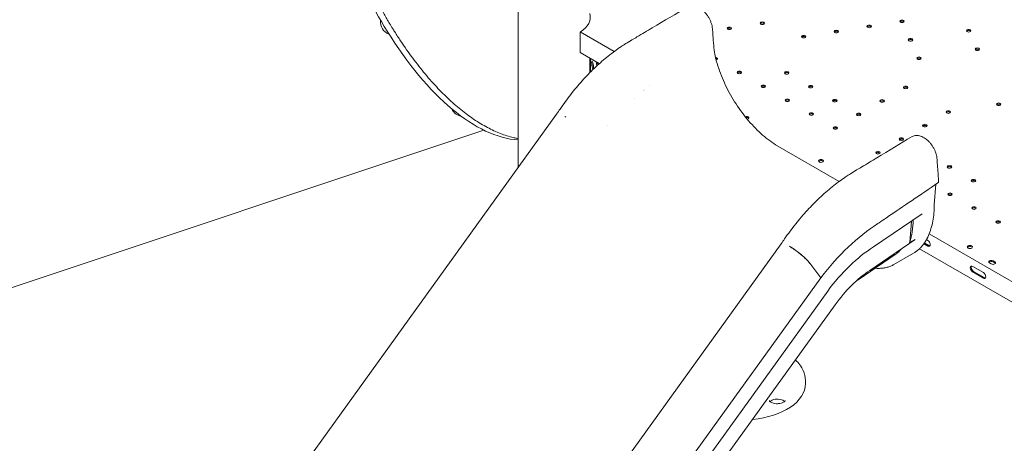
# Model space of a CAD drawing. Units: millimetres. Extents: x -6491 to 29729, y -11999 to 4219.
# Drawn here: x -5528 to -3961, y -4489 to -3816 of the extents above; entities that cross this region are included whole.
import ezdxf

# ---------------------------------------------------------------- set-up
doc = ezdxf.new("R2010")
doc.units = ezdxf.units.MM

msp = doc.modelspace()

# ---------------------------------------------------------------- linework, layer by layer
at = {"color": 0, "linetype": 'Continuous', "lineweight": 0, "extrusion": (-5.55112e-17, 0.816497, 0.57735)}
for p, q in [((-4734.9, -4051.3), (-4734.9, -3476.1)), ((-4636.2, -3868.2), (-4636.2, -3835.5)), ((-4636.2, -3835.5), (-4582.2, -3866.7)), ((-4423.7, -3857.5), (-4424.1, -3852.1)), ((-4605.6, -3885.8), (-4636.2, -3868.2)), ((-4620.9, -3900.4), (-4620.9, -3877)), ((-4619.7, -3877.7), (-4619.7, -3899.2)), ((-4609.3, -3889.3), (-4610.6, -3883)), ((-4619.7, -3897.3), (-4620.9, -3897.5)), ((-4607.7, -3887.7), (-4608.3, -3884.3)), ((-4533.9, -3927.2), (-4533.9, -3927.2)), ((-4525, -3920.5), (-4525, -3920.5)), ((-4550.1, -3940.6), (-4550.1, -3940.6)), ((-4673.5, -3966.2), (-5859.4, -5609.7)), ((-4660.7, -3969.9), (-4658.7, -3971)), ((-4789.5, -3991.5), (-5796, -4327)), ((-4593, -3984.9), (-4593, -3984.9)), ((-4224.1, -4073.1), (-4325.3, -4014.7)), ((-4072.8, -4110.2), (-4070.2, -4077.4)), ((-4067.3, -4075.5), (-4067.3, -4075.5)), ((-4067.3, -4075.5), (-4067.3, -4075.5)), ((-4067.2, -4075.4), (-4067.2, -4075.4)), ((-4169.5, -4177), (-4092.3, -4124.6)), ((-4160.5, -4138.7), (-4162.6, -4140.1)), ((-4111.9, -4170.2), (-4109.2, -4136.1)), ((-4175.5, -4214.4), (-4103.3, -4165.5)), ((-4085.3, -4165.4), (-4083, -4166.7)), ((-4080.9, -4156.1), (-3914.7, -4252.1)), ((-4316.4, -4172.4), (-5502.3, -5815.9)), ((-4303.6, -4176), (-4301.6, -4177.2)), ((-3914.7, -4284.8), (-4096.2, -4179.9)), ((-4083, -4175.7), (-4089.4, -4172)), ((-4088, -4171.2), (-4081.6, -4174.9)), ((-4193.8, -4229.2), (-4134.8, -4189.2)), ((-4105.9, -4187.2), (-4136.9, -4205.1)), ((-4270.8, -4203.1), (-4253.1, -4226.1)), ((-4253.1, -4226.1), (-4270.8, -4203.1)), ((-4011.6, -4208), (-3994.7, -4217.8)), ((-3985, -4202.5), (-3982.1, -4204.2)), ((-3976.5, -4200.9), (-3979.3, -4199.3)), ((-3979.3, -4200.9), (-3976.5, -4202.5)), ((-4253.1, -4226.1), (-5439, -5869.6)), ((-4253.1, -4226.1), (-4253.1, -4226.1)), ((-3994.7, -4226.7), (-4011.6, -4216.9)), ((-4010.2, -4216.1), (-3993.2, -4225.9)), ((-4242.3, -4247.3), (-5428.2, -5890.8)), ((-4230.6, -4269), (-5416.5, -5912.5)), ((-4277.7, -4394.2), (-4277.7, -4389.3))]:
    msp.add_line(p, q, dxfattribs=at)
at = {"color": 0, "linetype": 'Continuous', "lineweight": 0, "extrusion": (-7.89729e-17, 1.11022e-16, -1)}
msp.add_arc((4934.2, -3820.1), 19.5, 328.0066, 9.3161, dxfattribs=at)
at = {"color": 0, "linetype": 'Continuous', "lineweight": 0, "extrusion": (-2.34618e-17, 2.22045e-16, -1)}
msp.add_arc((4934.1, -3820.3), 19.5, 288.4651, 328.538, dxfattribs=at)
at = {"color": 0, "linetype": 'Continuous', "lineweight": 0, "extrusion": (-2.34618e-17, 1.11022e-16, -1)}
msp.add_arc((4822.2, -3950.1), 19.5, 280.1151, 336.0745, dxfattribs=at)
at = {"color": 0, "linetype": 'Continuous', "lineweight": 0}
for centre, major_axis, ratio, start_param, end_param in [((-4831.7, -3594.5), (136, -407.9), 0.471688, -1.81514, -1.107149), ((-4346.4, -3823.2), (-3.5, 0), 0.57735, -2.356216, -0.415952), ((-4124.2, -3820.3), (-3.5, 0), 0.57735, -2.356216, -0.415952), ((-4124.2, -3820.3), (-3.5, 0), 0.57735, -2.725641, -2.356216), ((-4831.7, -3594.5), (136, -407.9), 0.471688, -1.107149, -0.191605), ((-4398.6, -3831.3), (-3.5, 0), 0.57735, -2.356216, -0.415952), ((-4398.6, -3831.3), (-3.5, 0), 0.57735, -2.725641, -2.356216), ((-4346.4, -3823.2), (-3.5, 0), 0.57735, -2.725641, -2.356216), ((-4228.5, -3836.4), (-3.5, 0), 0.57735, -2.356216, -0.415952), ((-4228.5, -3836.4), (-3.5, 0), 0.57735, -2.725641, -2.356216), ((-4176.3, -3828.3), (-3.5, 0), 0.57735, -2.356216, -0.415952), ((-4176.3, -3828.3), (-3.5, 0), 0.57735, -2.725641, -2.356216), ((-4017.9, -3835.2), (-3.5, 0), 0.57735, -2.356216, -0.415952), ((-4017.9, -3835.2), (-3.5, 0), 0.57735, -2.725641, -2.356216), ((-4280.7, -3844.5), (-3.5, 0), 0.57735, -2.356216, -0.415952), ((-4280.7, -3844.5), (-3.5, 0), 0.57735, -2.725641, -2.356216), ((-4110.6, -3849.6), (-3.5, 0), 0.57735, -2.356216, -0.415952), ((-4110.6, -3849.6), (-3.5, 0), 0.57735, -2.725641, -2.356216), ((-4004.3, -3864.6), (-3.5, 0), 0.57735, -2.356216, -0.415952), ((-4004.3, -3864.6), (-3.5, 0), 0.57735, -2.725641, -2.356216), ((-4421, -3879.5), (-3.5, 0), 0.57735, -2.356216, -1.710542), ((-4421, -3879.5), (-3.5, 0), 0.57735, -2.725641, -2.356216), ((-4097, -3878.9), (-3.5, 0), 0.57735, -2.356216, -0.415952), ((-4097, -3878.9), (-3.5, 0), 0.57735, -2.725641, -2.356216), ((-4382.8, -3901.5), (-3.5, 0), 0.57735, -2.356216, -0.415952), ((-4382.8, -3901.5), (-3.5, 0), 0.57735, -2.725641, -2.356216), ((-4307.4, -3902.1), (-3.5, 0), 0.57735, -2.356216, -0.415952), ((-4307.4, -3902.1), (-3.5, 0), 0.57735, -2.725641, -2.356216), ((-4536.8, -3933.5), (-3.72, 3.34), 0.962408, -1.059475, -1.059397), ((-4344.6, -3923.6), (-3.5, 0), 0.57735, -2.356216, -0.415952), ((-4344.6, -3923.6), (-3.5, 0), 0.57735, -2.725641, -2.356216), ((-4269.2, -3924.2), (-3.5, 0), 0.57735, -2.356216, -0.415952), ((-4269.2, -3924.2), (-3.5, 0), 0.57735, -2.725641, -2.356216), ((-4118.5, -3925.3), (-3.5, 0), 0.57735, -2.356216, -0.415952), ((-4118.5, -3925.3), (-3.5, 0), 0.57735, -2.725641, -2.356216), ((-4306.4, -3945.6), (-3.5, 0), 0.57735, -2.356216, -0.415952), ((-4306.4, -3945.6), (-3.5, 0), 0.57735, -2.725641, -2.356216), ((-4231, -3946.2), (-3.5, 0), 0.57735, -2.356216, -0.415952), ((-4231, -3946.2), (-3.5, 0), 0.57735, -2.725641, -2.356216), ((-4155.7, -3946.8), (-3.5, 0), 0.57735, -2.356216, -0.415952), ((-4155.7, -3946.8), (-3.5, 0), 0.57735, -2.725641, -2.356216), ((-4050.6, -3964.5), (-3.5, 0), 0.57735, -2.356216, -0.415952), ((-3970.3, -3952), (-3.5, 0), 0.57735, -2.356216, -0.415952), ((-3970.3, -3952), (-3.5, 0), 0.57735, -2.725641, -2.356216), ((-4802.2, -3970.3), (-2.79, -4.16), 0.000004, 0, 0.000023), ((-4371.4, -3973.7), (-4, 0), 0.57735, -2.356216, -1.31205), ((-4371.4, -3973.7), (4, 0), 0.57735, 0.361367, 0.785376), ((-4268.2, -3967.7), (-3.5, 0), 0.57735, -2.356216, -0.415952), ((-4268.2, -3967.7), (-3.5, 0), 0.57735, -2.725641, -2.356216), ((-4192.9, -3968.2), (-3.5, 0), 0.57735, -2.356216, -0.415952), ((-4192.9, -3968.2), (-3.5, 0), 0.57735, -2.725641, -2.356216), ((-4050.6, -3964.5), (-3.5, 0), 0.57735, -2.725641, -2.356216), ((-4230, -3989.7), (-3.5, 0), 0.57735, -2.356216, -0.415952), ((-4230, -3989.7), (-3.5, 0), 0.57735, -2.725641, -2.356216), ((-4087.8, -3985.9), (-3.5, 0), 0.57735, -2.356216, -0.415952), ((-4087.8, -3985.9), (-3.5, 0), 0.57735, -2.725641, -2.356216), ((-4125, -4007.4), (-3.5, 0), 0.57735, -2.356216, -0.415952), ((-4125, -4007.4), (-3.5, 0), 0.57735, -2.725641, -2.356216), ((-4252.9, -4042.1), (-4, 0), 0.57735, -2.345643, -0.361367), ((-4253, -4042.1), (4, 0), 0.57735, 0.361367, 0.774803), ((-4162.1, -4028.9), (-3.5, 0), 0.57735, -2.356216, -0.415952), ((-4162.1, -4028.9), (-3.5, 0), 0.57735, -2.725641, -2.356216), ((-4048.6, -4051.5), (-3.5, 0), 0.57735, -2.356216, -0.415952), ((-4048.6, -4051.5), (-3.5, 0), 0.57735, -2.725641, -2.356216), ((-4010.4, -4073.5), (-3.5, 0), 0.57735, -2.356216, -0.415952), ((-4010.4, -4073.5), (-3.5, 0), 0.57735, -2.725641, -2.356216), ((-4070.7, -4072.9), (4.78, -0.75), 0.664504, -0.687873, -0.642449), ((-4047.6, -4095), (-3.5, 0), 0.57735, -2.356216, -0.415952), ((-4047.6, -4095), (-3.5, 0), 0.57735, -2.725641, -2.356216), ((-4009.4, -4117.1), (-3.5, 0), 0.57735, -2.356216, -0.415952), ((-4009.4, -4117.1), (-3.5, 0), 0.57735, -2.725641, -2.356216), ((-4228.3, -4059.8), (-86.4, 149.7), 0.57735, -2.666982, -2.381472), ((-3971.2, -4139.1), (-3.5, 0), 0.57735, -2.356216, -0.415952), ((-3971.2, -4139.1), (-3.5, 0), 0.57735, -2.725641, -2.356216), ((-4160.3, -4342.6), (-104.9, -181.7), 0.57735, -2.293852, -1.770253), ((-4088, -4166.7), (2.75, -4.76), 0.577338, -0.941813, -0.785387), ((-4081.6, -4170.4), (2.75, -4.76), 0.577338, -0.785387, -0.26006), ((-4016.1, -4178.8), (-4, 0), 0.57735, -2.356216, -0.361367), ((-4016.1, -4178.8), (4, 0), 0.57735, 0.361367, 0.785376), ((-4010.2, -4211.6), (-2.75, 4.76), 0.577338, 0.26006, 2.356205), ((-3982.1, -4200.9), (-4, 0), 0.57735, -2.356216, 0.785376), ((-3979.3, -4202.5), (4, 0), 0.57735, -2.356216, 0.785376), ((-4166.2, -4339.2), (-80, -138.5), 0.57735, -2.274377, -1.750778), ((-3993.2, -4221.4), (2.75, -4.76), 0.577338, -0.785387, -0.26006), ((-4322.5, -4426), (-12.5, 0), 0.57735, -1.308997, -0.441712), ((-4322.5, -4426), (-12.5, 0), 0.57735, -2.699881, -1.308997)]:
    msp.add_ellipse(centre, major_axis=major_axis, ratio=ratio, start_param=start_param, end_param=end_param, dxfattribs=at)
at = {"color": 0, "linetype": 'Continuous', "lineweight": 0, "extrusion": (3.53648e-17, -1.11022e-16, -1)}
msp.add_ellipse((-4677.9, -3812.3), major_axis=(58, 0), ratio=0.57735, start_param=-0.185353, end_param=0.768178, dxfattribs=at)
at = {"color": 0, "linetype": 'Continuous', "lineweight": 0, "extrusion": (-5.6936e-19, -2.47047e-34, -1)}
for centre in [(-4346.4, -3821.6), (-4124.2, -3818.6), (-4398.6, -3829.7), (-4228.5, -3834.8), (-4176.3, -3826.7), (-4017.9, -3833.6), (-4280.7, -3842.9), (-4110.6, -3848), (-4004.3, -3862.9), (-4097, -3877.3), (-4382.8, -3899.9), (-4307.4, -3900.5), (-4344.6, -3921.9), (-4269.2, -3922.5), (-4118.5, -3923.7), (-4306.4, -3944), (-4231, -3944.6), (-4155.7, -3945.1), (-4050.6, -3962.8), (-3970.3, -3950.4), (-4268.2, -3966), (-4192.9, -3966.6), (-4230, -3988.1), (-4087.8, -3984.3), (-4125, -4005.8), (-4162.1, -4027.2), (-4048.6, -4049.9), (-4010.4, -4071.9), (-4047.6, -4093.4), (-4009.4, -4115.4), (-3971.2, -4137.5)]:
    msp.add_ellipse(centre, major_axis=(3.5, 0), ratio=0.57735, start_param=-0.785376, end_param=5.497809, dxfattribs=at)
at = {"color": 0, "linetype": 'Continuous', "lineweight": 0, "extrusion": (7.15131e-16, 2.79146e-16, -1)}
msp.add_ellipse((-4616.3, -3887.9), major_axis=(-0.92, 5.93), ratio=0.211325, start_param=-0.938882, end_param=5.344303, dxfattribs=at)
at = {"color": 0, "linetype": 'Continuous', "lineweight": 0, "extrusion": (5.04183e-16, 1.9034e-16, -1)}
msp.add_ellipse((-4614.4, -3887.6), major_axis=(-0.92, 5.93), ratio=0.211325, start_param=-0.938882, end_param=-0.880196, dxfattribs=at)
at = {"color": 0, "linetype": 'Continuous', "lineweight": 0, "extrusion": (-1.83139e-17, -5.55112e-17, -1)}
msp.add_ellipse((-4421, -3877.9), major_axis=(3.5, 0), ratio=0.57735, start_param=-1.542233, end_param=-0.785376, dxfattribs=at)
at = {"color": 0, "linetype": 'Continuous', "lineweight": 0, "extrusion": (1.84889e-32, -1.66533e-16, -1)}
msp.add_ellipse((-4421, -3877.9), major_axis=(3.5, 0), ratio=0.57735, start_param=-0.785376, end_param=1.2629, dxfattribs=at)
at = {"color": 0, "linetype": 'Continuous', "lineweight": 0, "extrusion": (4.85241e-16, 1.31238e-16, -1)}
msp.add_ellipse((-4614.4, -3887.6), major_axis=(-0.92, 5.93), ratio=0.211325, start_param=-2.261397, end_param=-0.938882, dxfattribs=at)
at = {"color": 0, "linetype": 'Continuous', "lineweight": 0, "extrusion": (3.28415e-17, 1.19703e-16, -1)}
msp.add_ellipse((-4536.4, -3933.1), major_axis=(3.72, -3.34), ratio=0.962408, start_param=-2.074405, end_param=-2.074332, dxfattribs=at)
at = {"color": 0, "linetype": 'Continuous', "lineweight": 0, "extrusion": (-8.27608e-17, 2.22045e-16, -1)}
msp.add_ellipse((-4371.4, -3972.1), major_axis=(4, 0), ratio=0.57735, start_param=-2.128725, end_param=-0.785376, dxfattribs=at)
at = {"color": 0, "linetype": 'Continuous', "lineweight": 0, "extrusion": (-1.11022e-16, 2.22045e-16, -1)}
msp.add_ellipse((-4371.4, -3972.1), major_axis=(4, 0), ratio=0.57735, start_param=-0.785376, end_param=1.247176, dxfattribs=at)
at = {"color": 0, "linetype": 'Continuous', "lineweight": 0, "extrusion": (4.30265e-17, 1.02346e-16, -1)}
msp.add_ellipse((-4121.2, -4006.1), major_axis=(4.69, -1.97), ratio=0.876965, start_param=-3.490869, end_param=-3.463706, dxfattribs=at)
at = {"color": 0, "linetype": 'Continuous', "lineweight": 0, "extrusion": (6.40988e-17, -1.66533e-16, -1)}
msp.add_ellipse((-4252.9, -4040.5), major_axis=(-4, 0), ratio=0.57735, start_param=-0.774803, end_param=2.345643, dxfattribs=at)
at = {"color": 0, "linetype": 'Continuous', "lineweight": 0, "extrusion": (-1.60247e-17, -5.55112e-17, -1)}
msp.add_ellipse((-4253, -4040.5), major_axis=(4, 0), ratio=0.57735, start_param=-0.774803, end_param=2.345643, dxfattribs=at)
at = {"color": 0, "linetype": 'Continuous', "lineweight": 0, "extrusion": (3.74082e-16, 5.53966e-16, -1)}
msp.add_ellipse((-4293, -4191.1), major_axis=(-23.4, 18.8), ratio=0.211325, start_param=-0.011005, end_param=-0.005229, dxfattribs=at)
at = {"color": 0, "linetype": 'Continuous', "lineweight": 0, "extrusion": (1.31461e-16, 6.06551e-16, -1)}
msp.add_ellipse((-4291, -4192.3), major_axis=(23.4, -18.8), ratio=0.211325, start_param=-2.202588, end_param=-0.719181, dxfattribs=at)
at = {"color": 0, "linetype": 'Continuous', "lineweight": 0, "extrusion": (1.09034e-16, 2.55242e-16, -1)}
msp.add_ellipse((-4089.4, -4167.5), major_axis=(-2.75, 4.76), ratio=0.577338, start_param=-2.356205, end_param=-2.349786, dxfattribs=at)
at = {"color": 0, "linetype": 'Continuous', "lineweight": 0, "extrusion": (5.3525e-17, 3.51392e-16, -1)}
msp.add_ellipse((-4083, -4171.2), major_axis=(2.75, -4.76), ratio=0.577338, start_param=-2.356205, end_param=0.785387, dxfattribs=at)
at = {"color": 0, "linetype": 'Continuous', "lineweight": 0, "extrusion": (-3.20494e-17, -5.55112e-17, -1)}
msp.add_ellipse((-4016.1, -4177.2), major_axis=(4, 0), ratio=0.57735, start_param=-0.785376, end_param=5.497809, dxfattribs=at)
at = {"color": 0, "linetype": 'Continuous', "lineweight": 0, "extrusion": (2.53258e-16, 3.38506e-16, -1)}
for centre, major_axis in [((-4011.6, -4212.5), (-2.75, 4.76)), ((-3994.7, -4222.3), (2.75, -4.76))]:
    msp.add_ellipse(centre, major_axis=major_axis, ratio=0.577338, start_param=-2.356205, end_param=0.785387, dxfattribs=at)
at = {"color": 0, "linetype": 'Continuous', "lineweight": 0, "extrusion": (-1.60247e-17, -1.66533e-16, -1)}
msp.add_ellipse((-3982.1, -4202.5), major_axis=(-4, 0), ratio=0.57735, start_param=0.361367, end_param=2.356216, dxfattribs=at)
at = {"color": 0, "linetype": 'Continuous', "lineweight": 0, "extrusion": (1.60247e-17, 3.39496e-33, -1)}
msp.add_ellipse((-3979.3, -4204.2), major_axis=(4, 0), ratio=0.57735, start_param=-0.785376, end_param=-0.361367, dxfattribs=at)
at = {"color": 0, "linetype": 'Continuous', "lineweight": 0, "extrusion": (5.90123e-17, -1.11022e-16, -1)}
msp.add_ellipse((-4377.7, -4394.2), major_axis=(100, 0), ratio=0.57735, start_param=0, end_param=1.414274, dxfattribs=at)
at = {"color": 0, "linetype": 'Continuous', "lineweight": 0}
for points, knots in [([(-4934.3, -3830.1), (-4935.9, -3827.5), (-4937.5, -3824.9), (-4942.1, -3817.2), (-4945.1, -3812.2), (-4950.9, -3801.9), (-4953.8, -3796.6), (-4959.5, -3786), (-4962.4, -3780.7), (-4967.9, -3769.8), (-4970.6, -3764.3), (-4976, -3753.3), (-4978.6, -3747.7), (-4983.8, -3736.4), (-4986.3, -3730.7), (-4991.2, -3719.3), (-4993.6, -3713.5), (-4998.4, -3702), (-5000.7, -3696.1), (-5005.2, -3684.4), (-5007.4, -3678.5), (-5010.6, -3669.6), (-5011.6, -3666.6), (-5012.7, -3663.6)], [0, 0, 0, 0, 10.000628, 10.000628, 28.898602, 28.898602, 47.829903, 47.829903, 66.787475, 66.787475, 85.760909, 85.760909, 104.710349, 104.710349, 123.661845, 123.661845, 142.557966, 142.557966, 161.453472, 161.453472, 180.392024, 180.392024, 189.925511, 189.925511, 189.925511, 189.925511]), ([(-4570.9, -3858.8), (-4568.5, -3857.2), (-4566.1, -3855.6), (-4560.3, -3852), (-4557, -3850.1), (-4551.1, -3846.6), (-4548.4, -3845), (-4537.6, -3838.6), (-4529.5, -3833.8), (-4502.6, -3817.9), (-4483.9, -3806.7), (-4465.2, -3795.6)], [0, 0, 0, 0, 10.002193, 10.002193, 23.826406, 23.826406, 35.495824, 35.495824, 70.50408, 70.50408, 151.321008, 151.321008, 151.321008, 151.321008]), ([(-4465.1, -3795.5), (-4464.1, -3795), (-4463.1, -3794.6), (-4461, -3793.9), (-4459.9, -3793.8), (-4457.6, -3793.7), (-4456.4, -3793.7), (-4454.1, -3794.1), (-4452.8, -3794.4), (-4450.4, -3795.3), (-4449.1, -3795.9), (-4447.2, -3797), (-4446.5, -3797.4), (-4445.1, -3798.2), (-4444.3, -3798.7), (-4442.6, -3799.9), (-4441.7, -3800.6), (-4439.7, -3802.3), (-4438.6, -3803.4), (-4436.4, -3805.8), (-4435.4, -3807), (-4433.4, -3809.7), (-4432.5, -3811.1), (-4430.8, -3813.9), (-4430, -3815.4), (-4428.7, -3818.4), (-4428.1, -3819.9), (-4427, -3823), (-4426.6, -3824.5), (-4426, -3827.5), (-4425.7, -3829.1), (-4425.5, -3832), (-4425.4, -3833.4), (-4425.2, -3836.1), (-4425.1, -3837.4), (-4424.8, -3842.4), (-4424.5, -3846.2), (-4424.2, -3850.7), (-4424.1, -3851.4), (-4424.1, -3852.1)], [0, 0, 0, 0, 4.383608, 4.383608, 8.79991, 8.79991, 13.351237, 13.351237, 18.073112, 18.073112, 22.98458, 22.98458, 25.839829, 25.839829, 29.006345, 29.006345, 32.663622, 32.663622, 37.673648, 37.673648, 42.644239, 42.644239, 47.619844, 47.619844, 52.5675, 52.5675, 57.535614, 57.535614, 62.526978, 62.526978, 67.538301, 67.538301, 72.58617, 72.58617, 77.042715, 77.042715, 90.412352, 90.412352, 92.916989, 92.916989, 92.916989, 92.916989]), ([(-4805, -3974.4), (-4806.8, -3973.2), (-4808.7, -3971.9), (-4813.9, -3968.2), (-4817.3, -3965.7), (-4824.2, -3960.4), (-4827.7, -3957.5), (-4834.7, -3951.7), (-4838.1, -3948.6), (-4845.1, -3942.3), (-4848.5, -3939), (-4855.4, -3932.2), (-4858.9, -3928.7), (-4865.7, -3921.5), (-4869.1, -3917.8), (-4875.9, -3910.2), (-4879.3, -3906.3), (-4886, -3898.3), (-4889.3, -3894.2), (-4895.9, -3885.8), (-4899.2, -3881.5), (-4905.8, -3872.7), (-4909, -3868.2), (-4915.4, -3859.1), (-4918.6, -3854.4), (-4924.9, -3845), (-4928, -3840.2), (-4932.2, -3833.6), (-4933.2, -3831.9), (-4934.3, -3830.1)], [0, 0, 0, 0, 10.000731, 10.000731, 28.463732, 28.463732, 47.361826, 47.361826, 66.302672, 66.302672, 85.274869, 85.274869, 104.232484, 104.232484, 123.174626, 123.174626, 142.079025, 142.079025, 161.002934, 161.002934, 179.970695, 179.970695, 198.953094, 198.953094, 217.931101, 217.931101, 236.894985, 236.894985, 243.464549, 243.464549, 243.464549, 243.464549]), ([(-4673.5, -3966.2), (-4671.7, -3963.5), (-4669.9, -3960.7), (-4665.3, -3954), (-4662.5, -3950), (-4656.8, -3942.3), (-4654, -3938.5), (-4648.1, -3931), (-4645.1, -3927.3), (-4639.1, -3920.1), (-4636, -3916.6), (-4629.8, -3909.7), (-4626.6, -3906.3), (-4620.3, -3899.7), (-4617, -3896.5), (-4610.5, -3890.3), (-4607.2, -3887.3), (-4600.6, -3881.4), (-4597.3, -3878.6), (-4590.6, -3873.1), (-4587.2, -3870.5), (-4580.3, -3865.3), (-4576.7, -3862.8), (-4573.3, -3860.4)], [0.050526, 0.050526, 0.050526, 0.050526, 10.001814, 10.001814, 24.491135, 24.491135, 38.923041, 38.923041, 53.300659, 53.300659, 67.633687, 67.633687, 81.92906, 81.92906, 96.191517, 96.191517, 110.424182, 110.424182, 124.629126, 124.629126, 138.807892, 138.807892, 153.33436, 153.33436, 153.33436, 153.33436]), ([(-4418.2, -3885.7), (-4418.8, -3883.8), (-4419.4, -3881.8), (-4420.4, -3878), (-4420.8, -3876.1), (-4421.6, -3872.2), (-4422, -3870.4), (-4422.6, -3866.6), (-4422.9, -3864.7), (-4423.4, -3861.1), (-4423.5, -3859.3), (-4423.7, -3857.5)], [5.8811406, 5.8811406, 5.8811406, 5.8811406, 5.9440962, 5.9440962, 6.0070518, 6.0070518, 6.0700075, 6.0700075, 6.1329631, 6.1329631, 6.1959187, 6.1959187, 6.1959187, 6.1959187]), ([(-4325.2, -4014.7), (-4333.1, -4009.7), (-4341, -4003.7), (-4356.3, -3989.8), (-4363.7, -3982), (-4377.8, -3965.1), (-4384.4, -3955.9), (-4396.4, -3936.8), (-4401.8, -3926.8), (-4411.2, -3906.4), (-4415.1, -3896), (-4418.2, -3885.7)], [4.764917, 4.764917, 4.764917, 4.764917, 4.987941, 4.987941, 5.211241, 5.211241, 5.434541, 5.434541, 5.657841, 5.657841, 5.881141, 5.881141, 5.881141, 5.881141]), ([(-4737.1, -4004.5), (-4738.9, -4004.2), (-4740.7, -4003.8), (-4745.8, -4002.5), (-4749.2, -4001.6), (-4756, -3999.4), (-4759.5, -3998.2), (-4766.4, -3995.5), (-4769.8, -3994), (-4776.7, -3990.8), (-4780.2, -3989.1), (-4787.2, -3985.4), (-4790.7, -3983.4), (-4797.8, -3979.2), (-4801.4, -3976.9), (-4805, -3974.4)], [0, 0, 0, 0, 10.000607, 10.000607, 29.05392, 29.05392, 48.117002, 48.117002, 67.130203, 67.130203, 86.158904, 86.158904, 105.154616, 105.154616, 124.814025, 124.814025, 124.814025, 124.814025]), ([(-4213.2, -4065.4), (-4210.8, -4063.8), (-4208.4, -4062.3), (-4202.7, -4058.7), (-4199.5, -4056.7), (-4193.6, -4053.2), (-4190.9, -4051.6), (-4180.2, -4045.2), (-4172.1, -4040.3), (-4145.4, -4024.3), (-4126.8, -4013.1), (-4108.2, -4001.8)], [0.020742, 0.020742, 0.020742, 0.020742, 10.002235, 10.002235, 23.758041, 23.758041, 35.415749, 35.415749, 70.388877, 70.388877, 151.232759, 151.232759, 151.232759, 151.232759]), ([(-4125.9, -4007.7), (-4125.9, -4007.6), (-4126, -4007.4), (-4126, -4007.1), (-4126.1, -4006.9), (-4126.1, -4006.5), (-4126.2, -4006.3), (-4126.2, -4005.9), (-4126.2, -4005.8), (-4126.2, -4005.6)], [12.943972, 12.943972, 12.943972, 12.943972, 13.39176, 13.39176, 13.967397, 13.967397, 14.555091, 14.555091, 15.072945, 15.072945, 15.072945, 15.072945]), ([(-4108, -4001.7), (-4107, -4001.2), (-4106, -4000.7), (-4103.9, -4000.1), (-4102.8, -4000), (-4100.5, -3999.8), (-4099.3, -3999.9), (-4096.9, -4000.3), (-4095.7, -4000.6), (-4093.3, -4001.5), (-4092, -4002.1), (-4089.5, -4003.5), (-4088.4, -4004.1), (-4086.2, -4005.6), (-4085.3, -4006.2), (-4083.2, -4007.9), (-4082.1, -4009), (-4079.9, -4011.3), (-4078.8, -4012.5), (-4076.8, -4015.1), (-4075.9, -4016.5), (-4074.1, -4019.3), (-4073.3, -4020.8), (-4071.9, -4023.7), (-4071.3, -4025.2), (-4070.2, -4028.3), (-4069.7, -4029.8), (-4069, -4032.9), (-4068.8, -4034.4), (-4068.4, -4037.4), (-4068.4, -4038.8), (-4068.2, -4041.6), (-4068.1, -4042.9), (-4067.7, -4048.3), (-4067.4, -4052.3), (-4066.7, -4062), (-4066.3, -4067.7), (-4065.9, -4073.3)], [0, 0, 0, 0, 4.370874, 4.370874, 8.78933, 8.78933, 13.348143, 13.348143, 18.072411, 18.072411, 22.979187, 22.979187, 28.000874, 28.000874, 31.755493, 31.755493, 36.769265, 36.769265, 41.749955, 41.749955, 46.716519, 46.716519, 51.669524, 51.669524, 56.619693, 56.619693, 61.60388, 61.60388, 66.598601, 66.598601, 71.652281, 71.652281, 76.414635, 76.414635, 90.701698, 90.701698, 110.669199, 110.669199, 110.669199, 110.669199]), ([(-4316.4, -4172.3), (-4314.5, -4169.6), (-4312.7, -4166.8), (-4308, -4160.1), (-4305.1, -4156.1), (-4299.2, -4148.2), (-4296.3, -4144.4), (-4290.2, -4136.8), (-4287.2, -4133.1), (-4281, -4125.8), (-4277.8, -4122.3), (-4271.5, -4115.4), (-4268.3, -4112), (-4261.8, -4105.4), (-4258.5, -4102.2), (-4252, -4096), (-4248.6, -4093), (-4241.9, -4087.2), (-4238.6, -4084.3), (-4231.8, -4078.9), (-4228.4, -4076.2), (-4221.9, -4071.4), (-4218.8, -4069.2), (-4215.6, -4067.1)], [0.042516, 0.042516, 0.042516, 0.042516, 10.001658, 10.001658, 24.813999, 24.813999, 39.520831, 39.520831, 54.122476, 54.122476, 68.635977, 68.635977, 83.07465, 83.07465, 97.448738, 97.448738, 111.766129, 111.766129, 126.032999, 126.032999, 140.290332, 140.290332, 153.169471, 153.169471, 153.169471, 153.169471]), ([(-4067.3, -4075.5), (-4094.5, -4093.9), (-4121.7, -4112.4), (-4152.8, -4133.5), (-4156.7, -4136.1), (-4160.5, -4138.7)], [0.0181064, 0.0181064, 0.0181064, 0.0181064, 0.4361352, 0.4361352, 0.4955243, 0.4955243, 0.4955243, 0.4955243]), ([(-4067.2, -4075.4), (-4067, -4075.3), (-4066.8, -4075.1), (-4066.4, -4074.8), (-4066.3, -4074.6), (-4066.1, -4074.3), (-4066, -4074.1), (-4065.9, -4073.8), (-4065.9, -4073.6), (-4065.9, -4073.4), (-4065.9, -4073.4), (-4065.9, -4073.3)], [0, 0, 0, 0, 0.000950837, 0.000950837, 0.001901675, 0.001901675, 0.002852512, 0.002852512, 0.00380335, 0.00380335, 0.003890533, 0.003890533, 0.003890533, 0.003890533]), ([(-4072.7, -4110.1), (-4072.8, -4114.7), (-4072.9, -4119.2), (-4073.7, -4127.8), (-4074.3, -4132.1), (-4075.9, -4140.3), (-4076.8, -4144.2), (-4079.2, -4151.8), (-4080.5, -4155.5), (-4083.6, -4162.4), (-4085.4, -4165.7), (-4087.3, -4168.8)], [3.1426911, 3.1426911, 3.1426911, 3.1426911, 3.2394148, 3.2394148, 3.3366445, 3.3366445, 3.4338742, 3.4338742, 3.5311039, 3.5311039, 3.6283336, 3.6283336, 3.6283336, 3.6283336]), ([(-4270.8, -4203.1), (-4271.6, -4202.1), (-4273.4, -4200), (-4277.7, -4195.4), (-4284.4, -4189.3), (-4291.8, -4183.6), (-4297.6, -4179.6), (-4300.3, -4177.9), (-4301.6, -4177.2)], [0, 0, 0, 0, 0.125, 0.25, 0.5, 0.75, 0.875, 1, 1, 1, 1]), ([(-4134.8, -4189.2), (-4134.8, -4189.2), (-4134.7, -4189.2), (-4134, -4188.7), (-4133.3, -4188.2), (-4132, -4187.2), (-4131.4, -4186.6), (-4128.8, -4184.4), (-4127, -4182.5), (-4125.3, -4180.4)], [0.89787471, 0.89787471, 0.89787471, 0.89787471, 0.89819411, 0.89819411, 0.90286623, 0.90286623, 0.90753836, 0.90753836, 0.92217063, 0.92217063, 0.92217063, 0.92217063]), ([(-4087.3, -4168.8), (-4088.2, -4170.3), (-4089.3, -4171.8), (-4091.4, -4174.7), (-4092.6, -4176.1), (-4094.9, -4178.7), (-4096.2, -4179.9), (-4098.8, -4182.3), (-4100.1, -4183.3), (-4102.9, -4185.4), (-4104.4, -4186.3), (-4105.9, -4187.2)], [3.6246994, 3.6246994, 3.6246994, 3.6246994, 3.685084, 3.685084, 3.7455607, 3.7455607, 3.8060374, 3.8060374, 3.8665141, 3.8665141, 3.9269908, 3.9269908, 3.9269908, 3.9269908]), ([(-4136.9, -4205.1), (-4138.5, -4206), (-4140.3, -4206.9), (-4143.9, -4208.4), (-4145.8, -4209), (-4149.7, -4210), (-4151.7, -4210.4), (-4155.9, -4211), (-4158, -4211.1), (-4162.3, -4211.2), (-4164.5, -4211.1), (-4166.7, -4210.9)], [0, 0, 0, 0, 10.007378, 10.007378, 20.225903, 20.225903, 30.506093, 30.506093, 40.885297, 40.885297, 51.083832, 51.083832, 51.083832, 51.083832]), ([(-4193.6, -4229.1), (-4194.8, -4230), (-4196.1, -4230.9), (-4197.9, -4232.3), (-4198.4, -4232.6), (-4198.8, -4233)], [0, 0, 0, 0, 8.107618, 8.107618, 10.741426, 10.741426, 10.741426, 10.741426]), ([(-4293.7, -4356.5), (-4288.2, -4361.6), (-4283.9, -4367.4), (-4278.8, -4378.6), (-4277.7, -4383.9), (-4277.7, -4389.3)], [6.5093845, 6.5093845, 6.5093845, 6.5093845, 6.81551, 6.81551, 7.0685835, 7.0685835, 7.0685835, 7.0685835]), ([(-4310, -4421.1), (-4310, -4421.3), (-4310, -4421.5), (-4310.4, -4422.1), (-4310.8, -4422.6), (-4312, -4423.6), (-4312.7, -4424), (-4314.4, -4424.8), (-4315.4, -4425.2), (-4317.7, -4425.8), (-4319, -4426), (-4321.7, -4426.3), (-4323.1, -4426.3), (-4325.8, -4426.1), (-4327.1, -4425.8), (-4329.5, -4425.2), (-4330.5, -4424.9), (-4332.3, -4424), (-4333.1, -4423.6), (-4334.1, -4422.7), (-4334.5, -4422.3), (-4334.9, -4421.6), (-4335, -4421.4), (-4335, -4421.2), (-4335, -4421.2), (-4335, -4421.1)], [0.785398, 0.785398, 0.785398, 0.785398, 1.099557, 1.099557, 1.412558, 1.412558, 1.668014, 1.668014, 1.931117, 1.931117, 2.205338, 2.205338, 2.486185, 2.486185, 2.76728, 2.76728, 3.041985, 3.041985, 3.305196, 3.305196, 3.560681, 3.560681, 3.850013, 3.850013, 3.926991, 3.926991, 3.926991, 3.926991])]:
    msp.add_open_spline(points, degree=3, knots=knots, dxfattribs=at)
for points in [[(-4573.3, -3860.4), (-4572.5, -3859.9), (-4571.7, -3859.3), (-4570.9, -3858.8)], [(-4620.9, -3894.8), (-4620.8, -3895.7), (-4620.7, -3896.6), (-4620.6, -3897.5)], [(-4737.1, -4004.5), (-4737.1, -4004.5), (-4737.1, -4004.5), (-4737.1, -4004.5)], [(-4734.9, -4005), (-4735.6, -4004.8), (-4736.4, -4004.7), (-4737.1, -4004.5)], [(-4108.2, -4001.8), (-4108.1, -4001.8), (-4108, -4001.8), (-4108, -4001.7)], [(-4215.6, -4067.1), (-4214.8, -4066.5), (-4214, -4066), (-4213.2, -4065.4)], [(-4162.6, -4140.1), (-4194.8, -4160.6), (-4226, -4190.3), (-4253.1, -4226.1)], [(-4316.4, -4172.4), (-4316.4, -4172.3), (-4316.4, -4172.3), (-4316.3, -4172.3)]]:
    msp.add_open_spline(points, degree=3, dxfattribs=at)
msp.add_rational_spline([(-4111.9, -4170.2), (-4109.1, -4168.6), (-4106.2, -4167), (-4103.3, -4165.5)], [1, 0.999999511684, 0.999999511684, 1], degree=3, dxfattribs=at)

doc.saveas('drawing.dxf')
